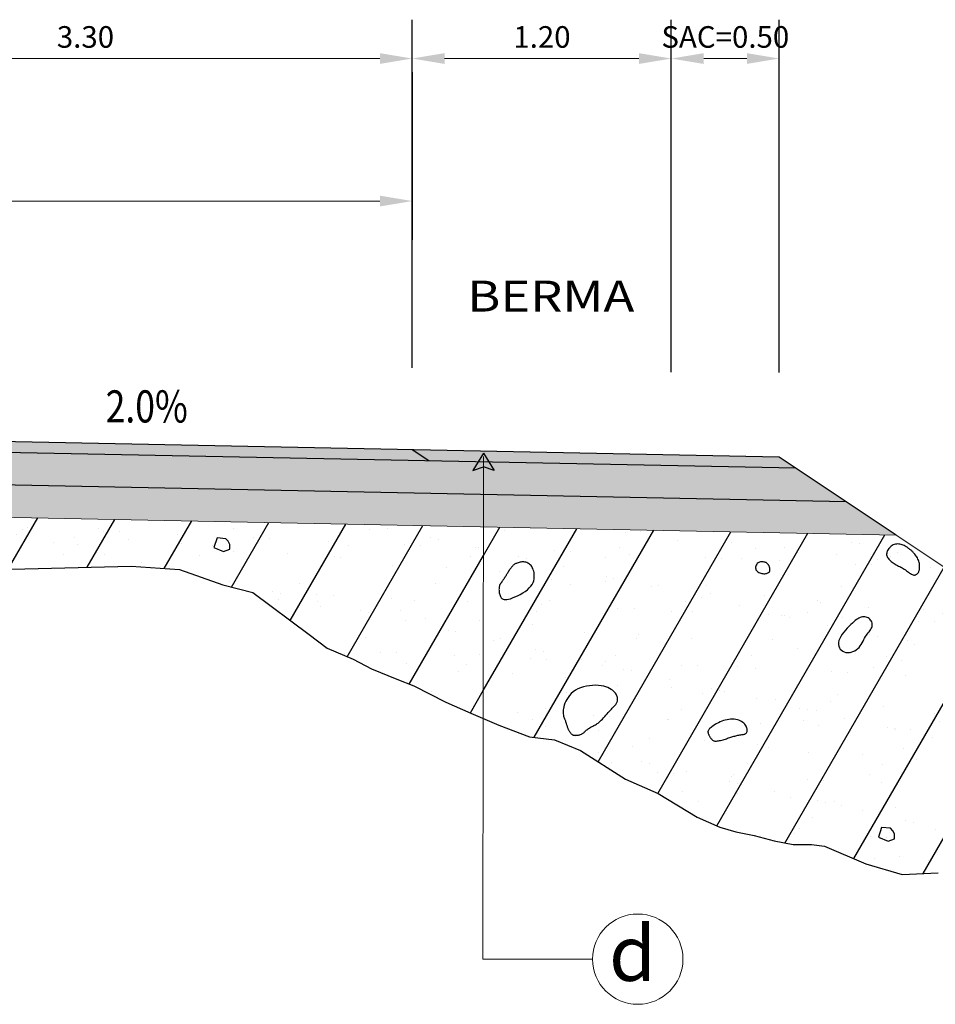
# Model space of a CAD drawing. Units: millimetres. Extents: x 266832 to 266949, y 8960760 to 8960798.
# Drawn here: x 266881 to 266885, y 8960786 to 8960791 of the extents above; entities that cross this region are included whole.
import ezdxf

# ---------------------------------------------------------------- set-up
doc = ezdxf.new("R2010")
doc.units = ezdxf.units.MM
doc.header["$LTSCALE"] = 15
doc.header["$MEASUREMENT"] = 0
doc.layers.get('DEFPOINTS').update_dxf_attribs({"lineweight": 5})
for name, color, linetype in [('1-Talud', 162, 'Continuous'), ('1-terraplen', 53, 'Continuous'), ('1-Terreno Natural', 15, 'Continuous'), ('11', 7, 'Continuous'), ('A-BASE-GRA', 23, 'Continuous')]:
    doc.layers.add(name, color=color, linetype=linetype)
for name, color, linetype, lineweight in [('ACOTA', 250, 'Continuous', 5), ('COTA', 250, 'Continuous', 9), ('ROTULO', 7, 'Continuous', 5), ('SOMBRA', 8, 'Continuous', 9), ('TEXT', 7, 'Continuous', 5)]:
    doc.layers.add(name, color=color, linetype=linetype, lineweight=lineweight)
doc.styles.add('AA', font='techb___.ttf')
doc.styles.add('ROMANC', font='romanc.shx')
doc.styles.add('ROMANS', font='ROMANS.shx')
doc.styles.add('ROMANT', font='romant.shx')
doc.styles.add('SIMPLEX', font='simplex.shx')
doc.dimstyles.new('ISO-100', dxfattribs={"dimtxt": 0.04, "dimasz": 0.15, "dimexe": 0.18, "dimexo": 0.0625, "dimgap": 0.05, "dimtad": 2, "dimtih": 1, "dimtoh": 1, "dimzin": 0, "dimdsep": 46, "dimtxsty": 'ROMANC', "dimcen": 0.09, "dimclrd": 256, "dimclre": 256, "dimclrt": 256, "dimazin": 0, "dimtfac": 1, "dimtofl": 0, "dimtmove": 0, "dimatfit": 3, "dimfxl": 0, "dimtolj": 1, "dimtzin": 0, "dimlwd": -1, "dimarcsym": 0})
pattern_1 = [(67.5, (35.43897, 20.95388), (-0.152694859935, 0.245577248029), [0, -0.228, 0, -0.255, 0, -0.24375]), (37.5, (35.43897, 20.95388), (0.018239782976, 0.499340780747), [0, -0.123, 0, -0.2055, 0, -0.07875]), (357.5, (35.2792, 20.86163), (0.4041144654745, 0.23429577225), [0, -0.075, 0, -0.27, 0, -0.3525]), (347.5, (35.2792, 20.86163), (0.324681633613, 0.33947289567), [0, -0.0375, 0, -0.177, 0, -0.2025])]
pattern_2 = [(60, (35.43897, 20.95388), (-0.270632938683, 0.15625), [])]

# ---------------------------------------------------------------- blocks, each defined once
blk = doc.blocks.new('*D28')
at = {"layer": 'ACOTA', "linetype": 'Continuous', "lineweight": -2}
for p, q in [((266882.4333, 8960789.3226), (266882.4333, 8960790.9354)), ((266883.6333, 8960789.3027), (266883.6333, 8960790.9354))]:
    blk.add_line(p, q, dxfattribs=at).dxf.unprotected_set("ltscale", 0)
at = {"layer": 'ACOTA', "linetype": 'Continuous'}
blk.add_line((266882.5833, 8960790.7554), (266883.4833, 8960790.7554), dxfattribs=at).dxf.unprotected_set("ltscale", 0)
for points in [[(266882.5833, 8960790.7804), (266882.5833, 8960790.7304), (266882.4333, 8960790.7554)], [(266883.4833, 8960790.7804), (266883.4833, 8960790.7304), (266883.6333, 8960790.7554)]]:
    blk.add_solid(points, dxfattribs=at).dxf.unprotected_set("ltscale", 0)
at = {"layer": 'DEFPOINTS', "color": 0, "linetype": 'Continuous'}
for p in [(266883.6333, 8960790.7554), (266882.4333, 8960789.2601), (266883.6333, 8960789.2402)]:
    blk.add_point(p, dxfattribs=at).dxf.unprotected_set("ltscale", 0)
at = {"layer": 'ACOTA', "color": 51, "linetype": 'Continuous', "lineweight": 0, "insert": (266883.0341, 8960790.8554), "char_height": 0.1, "attachment_point": 5, "style": 'SIMPLEX'}
blk.add_mtext('\\A1;1.20', dxfattribs=at).dxf.unprotected_set("ltscale", 0)
blk = doc.blocks.new('*D30')
at = {"layer": 'ACOTA', "linetype": 'Continuous', "lineweight": -2}
for p, q in [((266879.1332, 8960790.6427), (266879.1332, 8960790.9354)), ((266882.4333, 8960790.8179), (266882.4333, 8960790.9354))]:
    blk.add_line(p, q, dxfattribs=at).dxf.unprotected_set("ltscale", 0)
at = {"layer": 'ACOTA', "linetype": 'Continuous'}
blk.add_line((266879.2832, 8960790.7554), (266882.2833, 8960790.7554), dxfattribs=at).dxf.unprotected_set("ltscale", 0)
for points in [[(266879.2832, 8960790.7804), (266879.2832, 8960790.7304), (266879.1332, 8960790.7554)], [(266882.2833, 8960790.7804), (266882.2833, 8960790.7304), (266882.4333, 8960790.7554)]]:
    blk.add_solid(points, dxfattribs=at).dxf.unprotected_set("ltscale", 0)
at = {"layer": 'DEFPOINTS', "color": 0, "linetype": 'Continuous'}
for p in [(266882.4333, 8960790.7554), (266882.4333, 8960790.7554), (266879.1332, 8960790.5802)]:
    blk.add_point(p, dxfattribs=at).dxf.unprotected_set("ltscale", 0)
at = {"layer": 'ACOTA', "color": 51, "linetype": 'Continuous', "lineweight": 0, "insert": (266880.9198, 8960790.8554), "char_height": 0.1, "attachment_point": 5, "style": 'SIMPLEX'}
blk.add_mtext('\\A1;3.30', dxfattribs=at).dxf.unprotected_set("ltscale", 0)
blk = doc.blocks.new('*D31')
at = {"layer": 'ACOTA', "linetype": 'Continuous', "lineweight": -2}
for p, q in [((266875.8332, 8960790.6929), (266875.8332, 8960789.915)), ((266882.4333, 8960790.6929), (266882.4333, 8960789.915))]:
    blk.add_line(p, q, dxfattribs=at).dxf.unprotected_set("ltscale", 0)
at = {"layer": 'ACOTA', "linetype": 'Continuous'}
blk.add_line((266875.9832, 8960790.095), (266882.2833, 8960790.095), dxfattribs=at).dxf.unprotected_set("ltscale", 0)
for points in [[(266875.9832, 8960790.12), (266875.9832, 8960790.07), (266875.8332, 8960790.095)], [(266882.2833, 8960790.12), (266882.2833, 8960790.07), (266882.4333, 8960790.095)]]:
    blk.add_solid(points, dxfattribs=at).dxf.unprotected_set("ltscale", 0)
at = {"layer": 'DEFPOINTS', "color": 0, "linetype": 'Continuous'}
for p in [(266875.8332, 8960790.7554), (266882.4333, 8960790.7554), (266882.4333, 8960790.095)]:
    blk.add_point(p, dxfattribs=at).dxf.unprotected_set("ltscale", 0)
at = {"layer": 'ACOTA', "color": 51, "linetype": 'Continuous', "lineweight": 0, "insert": (266879.1332, 8960789.995), "char_height": 0.1, "attachment_point": 5, "style": 'SIMPLEX'}
blk.add_mtext('\\A1;6.60', dxfattribs=at).dxf.unprotected_set("ltscale", 0)
blk = doc.blocks.new('*D32')
at = {"layer": 'ACOTA', "linetype": 'Continuous', "lineweight": -2}
for p, q in [((266883.6333, 8960789.3027), (266883.6333, 8960790.9354)), ((266884.1333, 8960789.301), (266884.1333, 8960790.9354))]:
    blk.add_line(p, q, dxfattribs=at).dxf.unprotected_set("ltscale", 0)
at = {"layer": 'ACOTA', "linetype": 'Continuous'}
blk.add_line((266883.7833, 8960790.7554), (266883.9833, 8960790.7554), dxfattribs=at).dxf.unprotected_set("ltscale", 0)
for points in [[(266883.7833, 8960790.7804), (266883.7833, 8960790.7304), (266883.6333, 8960790.7554)], [(266883.9833, 8960790.7804), (266883.9833, 8960790.7304), (266884.1333, 8960790.7554)]]:
    blk.add_solid(points, dxfattribs=at).dxf.unprotected_set("ltscale", 0)
at = {"layer": 'DEFPOINTS', "color": 0, "linetype": 'Continuous'}
for p in [(266884.1333, 8960790.7554), (266883.6333, 8960789.2402), (266884.1333, 8960789.2385)]:
    blk.add_point(p, dxfattribs=at).dxf.unprotected_set("ltscale", 0)
at = {"layer": 'ACOTA', "color": 51, "linetype": 'Continuous', "lineweight": 0, "insert": (266883.8833, 8960790.8554), "char_height": 0.1, "attachment_point": 5, "style": 'SIMPLEX'}
blk.add_mtext('\\A1;SAC=0.50', dxfattribs=at).dxf.unprotected_set("ltscale", 0)
blk = doc.blocks.new('A$C23EC5FF5')
at = {"linetype": 'Continuous'}
blk.add_hatch(color=252, dxfattribs=at).paths.add_polyline_path([(0.0468, 0.0793), (-0.0022, -0.0023), (0.0468, 0.0161), (0.0957, -0.0023)])
at = {"color": 252, "linetype": 'Continuous'}
for points in [[(0.0468, 0.0793), (-0.0022, -0.0023)], [(0.0468, 0.0793), (0.0957, -0.0023)]]:
    blk.add_lwpolyline(points, dxfattribs=at)
at = {"color": 250, "linetype": 'Continuous'}
for points in [[(-0.0022, -0.0023), (0.0468, 0.0161)], [(0.0957, -0.0023), (0.0468, 0.0161)]]:
    blk.add_lwpolyline(points, dxfattribs=at)

msp = doc.modelspace()

# ---------------------------------------------------------------- hatches: boundary and pattern name
at = {"layer": '1-terraplen', "linetype": 'Continuous'}
h = msp.add_hatch(dxfattribs=at)
h.set_pattern_fill('AR-SAND', color=256, scale=0.15, angle=30, style=0)
h.set_pattern_definition(pattern_1)
h.paths.add_polyline_path([(266882.7633, 8960788.5856), (266879.1332, 8960788.6582), (266879.1332, 8960788.4297), (266879.6029, 8960788.3966), (266880.2682, 8960788.382), (266881.1308, 8960788.4039), (266881.3547, 8960788.3873), (266881.5566, 8960788.3167), (266881.6953, 8960788.2814), (266881.9553, 8960788.0871), (266882.0395, 8960788.0226), (266882.1601, 8960787.9721), (266882.2443, 8960787.9272), (266882.3622, 8960787.8796), (266882.4408, 8960787.8487), (266882.5895, 8960787.773), (266882.7046, 8960787.7225), (266882.7622, 8960787.6975)])
h = msp.add_hatch(dxfattribs=at)
h.set_pattern_fill('ANSI31', color=256, scale=2.5, angle=15, style=0)
h.set_pattern_definition(pattern_2)
h.paths.add_polyline_path([(266882.7633, 8960788.5856), (266879.1332, 8960788.6582), (266879.1332, 8960788.4297), (266879.6029, 8960788.3966), (266880.2682, 8960788.382), (266881.1308, 8960788.4039), (266881.3547, 8960788.3873), (266881.5566, 8960788.3167), (266881.6953, 8960788.2814), (266881.9553, 8960788.0871), (266882.0395, 8960788.0226), (266882.1601, 8960787.9721), (266882.2443, 8960787.9272), (266882.3622, 8960787.8796), (266882.4408, 8960787.8487), (266882.5895, 8960787.773), (266882.7046, 8960787.7225), (266882.7622, 8960787.6975)])
h = msp.add_hatch(dxfattribs=at)
h.set_pattern_fill('AR-SAND', color=256, scale=0.15, angle=30, style=0)
h.set_pattern_definition(pattern_1)
h.paths.add_polyline_path([(266884.6746, 8960788.5474), (266882.7633, 8960788.5856), (266882.7622, 8960787.6975), (266882.8337, 8960787.6664), (266882.9768, 8960787.6131), (266883.0919, 8960787.5991), (266883.2125, 8960787.5486), (266883.4203, 8960787.4166), (266883.5723, 8960787.3495), (266883.7525, 8960787.24), (266883.8585, 8960787.1941), (266883.9327, 8960787.1729), (266884.0175, 8960787.1552), (266884.1094, 8960787.1305), (266884.1977, 8960787.1129), (266884.2825, 8960787.1129), (266884.3426, 8960787.1058), (266884.5334, 8960787.0246), (266884.7031, 8960786.9752), (266884.8691, 8960786.9822), (266885.1094, 8960786.9857), (266885.4204, 8960786.9752), (266885.6006, 8960786.9752), (266885.795, 8960786.9822), (266886.0459, 8960786.9646), (266886.4274, 8960786.9227), (266886.5331, 8960786.9227), (266886.7362, 8960786.9394), (266887.0218, 8960786.9288), (266887.0864, 8960786.9395)])
h = msp.add_hatch(dxfattribs=at)
h.set_pattern_fill('ANSI31', color=256, scale=2.5, angle=15, style=0)
h.set_pattern_definition(pattern_2)
h.paths.add_polyline_path([(266884.6746, 8960788.5474), (266882.7633, 8960788.5856), (266882.7622, 8960787.6975), (266882.8337, 8960787.6664), (266882.9768, 8960787.6131), (266883.0919, 8960787.5991), (266883.2125, 8960787.5486), (266883.4203, 8960787.4166), (266883.5723, 8960787.3495), (266883.7525, 8960787.24), (266883.8585, 8960787.1941), (266883.9327, 8960787.1729), (266884.0175, 8960787.1552), (266884.1094, 8960787.1305), (266884.1977, 8960787.1129), (266884.2825, 8960787.1129), (266884.3426, 8960787.1058), (266884.5334, 8960787.0246), (266884.7031, 8960786.9752), (266884.8691, 8960786.9822), (266885.1094, 8960786.9857), (266885.4204, 8960786.9752), (266885.6006, 8960786.9752), (266885.795, 8960786.9822), (266886.0459, 8960786.9646), (266886.4274, 8960786.9227), (266886.5331, 8960786.9227), (266886.7362, 8960786.9394), (266887.0218, 8960786.9288), (266887.0864, 8960786.9395)])
at = {"layer": 'A-BASE-GRA'}
h = msp.add_hatch(dxfattribs=at)
h.set_pattern_fill('RUBBLE', color=256, scale=0.35, style=0, pattern_type=2)
h.set_pattern_definition([(45, (35.43897, 20.95388), (2e-17, 0.1750000000033), [0.35]), (0, (35.57897, 20.98888), (0.35, 0.35), [0.0175, -0.105, 0.0175, -0.21]), (0, (35.75397, 21.00638), (0.35, 0.35), [0.0175, -0.3325]), (0, (35.56147, 21.04138), (0.35, 0.35), [0.035, -0.315]), (0, (35.66647, 21.05888), (0.35, 0.35), [0.0175, -0.3325]), (0, (35.50897, 21.07638), (0.35, 0.35), [0.0175, -0.3325]), (0, (35.64897, 21.11138), (0.35, 0.35), [0.035, -0.315]), (0, (35.52647, 21.12888), (0.35, 0.35), [0.035, -0.1225, 0.0175, -0.175]), (0, (35.52647, 21.16388), (0.35, 0.35), [0.035, -0.1925, 0.035, -0.0875]), (0, (35.63147, 21.18138), (0.35, 0.35), [0.0175, -0.3325]), (0, (35.63147, 21.23388), (0.35, 0.35), [0.0175, -0.3325]), (0, (35.43897, 21.25138), (0.35, 0.35), [0.0175, -0.3325]), (0, (35.52647, 21.26888), (0.35, 0.35), [0.0175, -0.1225, 0.035, -0.175]), (90, (35.47397, 21.04138), (-0.35, 0.35), [0.0175, -0.1575, 0.0175, -0.1575]), (90, (35.49147, 21.09388), (-0.35, 0.35), [0.0175, -0.3325]), (90, (35.50897, 21.28638), (-0.35, 0.35), [0.0175, -0.3325]), (90, (35.52647, 21.16388), (-0.35, 0.35), [0.035, -0.315]), (90, (35.54397, 21.00638), (-0.35, 0.35), [0.0175, -0.3325]), (90, (35.56147, 21.28638), (-0.35, 0.35), [0.0175, -0.3325]), (90, (35.57897, 21.18138), (-0.35, 0.35), [0.0175, -0.3325]), (90, (35.63147, 21.07638), (-0.35, 0.35), [0.0175, -0.3325]), (90, (35.64897, 21.28638), (-0.35, 0.35), [0.0175, -0.3325]), (90, (35.66647, 21.19888), (-0.35, 0.35), [0.0175, -0.3325]), (90, (35.68397, 21.12888), (-0.35, 0.35), [0.035, -0.315]), (90, (35.70147, 21.07638), (-0.35, 0.35), [0.0175, -0.3325]), (90, (35.71897, 21.14638), (-0.35, 0.35), [0.0175, -0.3325]), (90, (35.73647, 20.95388), (-0.35, 0.35), [0.0175, -0.21, 0.035, -0.0875]), (45, (35.43897, 21.16388), (4e-17, 0.349999999908), [0.024745, -0.1237425, 0.024745, -0.1732395, 0.024745, -0.123757746805]), (45, (35.54397, 21.02388), (4e-17, 0.349999999908), [0.024745, -0.1732395, 0.024745, -0.04949, 0.024745, -0.198010246805]), (45, (35.45647, 21.02388), (4e-17, 0.350000000007), [0.0247487373, -0.32173365, 0.04949735, -0.0989950444]), (45, (35.56147, 21.09388), (4e-17, 0.350000000007), [0.0247487345, -0.098994945, 0.0247487345, -0.346482332805]), (45, (35.56147, 21.16388), (4e-17, 0.350000000007), [0.0247487345, -0.470226012305]), (45, (35.63147, 21.09388), (4e-17, 0.350000000007), [0.0247487345, -0.470226012305]), (45, (35.70147, 21.12888), (4e-17, 0.350000000007), [0.0247487345, -0.470226012305]), (45, (35.64897, 20.95388), (4e-17, 0.350000000007), [0.0247487345, -0.470226012305]), (135, (35.56147, 20.95388), (-0.350000000007, 4e-17), [0.0247487345, -0.470226012305]), (135, (35.73647, 20.97138), (-0.350000000007, 4e-17), [0.02474871, -0.346482325, 0.02474871, -0.098995001805]), (135, (35.63147, 21.18138), (-0.350000000007, 4e-17), [0.0247487345, -0.470226012305]), (135, (35.52647, 21.26888), (-0.350000000007, 4e-17), [0.0247487345, -0.470226012305]), (135, (35.75397, 21.00638), (-0.350000000007, 4e-17), [0.0247487345, -0.470226012305]), (135, (35.61397, 21.02388), (-0.350000000007, 4e-17), [0.0247487345, -0.470226012305]), (135, (35.57897, 21.19888), (-0.350000000007, 4e-17), [0.0247487345, -0.470226012305]), (135, (35.75397, 21.16388), (-0.350000000007, 4e-17), [0.0247487345, -0.470226012305]), (135, (35.70147, 21.09388), (-0.350000000007, 4e-17), [0.0247487345, -0.470226012305]), (135, (35.57897, 21.11138), (-0.350000000007, 4e-17), [0.0247487345, -0.470226012305]), (135, (35.50897, 21.07638), (-0.350000000007, 4e-17), [0.0247485, -0.247487373, 0.0247485, -0.197990373805]), (135, (35.71897, 21.16388), (-0.350000000007, 4e-17), [0.02474871, -0.04949747705, 0.02474871, -0.39597985]), (26.5650512, (35.66647, 20.97138), (0.35, 1.4e-10), [0.03913, -0.19565, 0.03913, -0.50871379195]), (26.5650512, (35.75397, 21.05888), (0.35, 1.4e-10), [0.03913, -0.35217, 0.03913, -0.3521937923]), (26.5650512, (35.77147, 21.00638), (0.35, 1.4e-10), [0.0391311865, -0.743492603]), (26.5650512, (35.49147, 21.11138), (0.35, 1.4e-10), [0.0391311865, -0.743492603]), (26.5650512, (35.52647, 21.19888), (0.35, 1.4e-10), [0.0391311865, -0.743492603]), (26.5650512, (35.50897, 20.95388), (0.35, 1.4e-10), [0.0391311865, -0.743492603]), (63.43494882, (35.61397, 21.19888), (1.78e-11, 0.35), [0.0391311865, -0.743492603]), (63.43494882, (35.59647, 20.98888), (1.78e-11, 0.35), [0.0391311865, -0.743492603]), (63.43494882, (35.73647, 21.02388), (1.78e-11, 0.35), [0.0391311865, -0.743492603]), (63.43494882, (35.45647, 21.18138), (1.78e-11, 0.35), [0.0391311865, -0.743492603]), (153.43494882, (35.66647, 21.05888), (-0.35, 1.78e-11), [0.0391311865, -0.743492603]), (153.43494882, (35.57897, 20.98888), (-0.35, 1.78e-11), [0.0391311865, -0.743492603]), (153.43494882, (35.47397, 21.05888), (-0.35, 1.78e-11), [0.0391311865, -0.743492603])])
h.paths.add_polyline_path([(266884.2106, 8960788.8567), (266879.1332, 8960788.9583), (266874.7526, 8960788.8662), (266874.4493, 8960788.7146), (266879.1332, 8960788.8082), (266884.4426, 8960788.702)])
at = {"layer": 'SOMBRA', "lineweight": 0}
e = msp.add_hatch(color=152, dxfattribs=at)
e.paths.add_polyline_path([(266882.5106, 8960788.8907), (266882.4332, 8960788.9423), (266879.1332, 8960789.0083), (266875.8332, 8960788.9423), (266875.7291, 8960788.8902), (266879.1332, 8960788.9583)])
e.dxf.unprotected_set("ltscale", 0)
at = {"layer": 'SOMBRA', "linetype": 'Continuous', "lineweight": 0}
e = msp.add_hatch(color=30, dxfattribs=at)
e.paths.add_polyline_path([(266882.4332, 8960788.9423), (266882.5106, 8960788.8907), (266884.2106, 8960788.8567), (266884.1333, 8960788.9083)])
e.dxf.unprotected_set("ltscale", 0)
at = {"layer": 'SOMBRA', "linetype": 'Continuous'}
h = msp.add_hatch(dxfattribs=at)
h.set_pattern_fill('GEOL2', color=256, scale=0.15, style=0, pattern_type=2)
h.set_pattern_definition([(0, (35.43897, 20.95388), (0.15, 0.15), [0.0375, -0.1125]), (0, (35.43897, 20.96888), (0.15, 0.15), [0.0375, -0.1125]), (90, (35.52897, 20.98388), (-0.15, 0.15), [0.0375, -0.1125]), (90, (35.54397, 20.98388), (-0.15, 0.15), [0.0375, -0.1125]), (45, (35.55147, 20.96888), (2e-17, 0.1500000000029), [0.0375, -0.1746320343]), (45, (35.56197, 20.95838), (2e-17, 0.1500000000029), [0.0375, -0.1746320343]), (135, (35.51397, 21.03638), (-0.1500000000029, 2e-17), [0.0375, -0.1746320343]), (135, (35.52447, 21.04688), (-0.1500000000029, 2e-17), [0.0375, -0.1746320343]), (26.5650512, (35.55147, 21.036375), (0.15, 6e-11), [0.0375, -0.29791019655]), (26.5650512, (35.55747, 21.022875), (0.15, 6e-11), [0.0375, -0.29791019655]), (26.5650512, (35.49147, 21.096375), (0.15, 6e-11), [0.0375, -0.29791019655]), (26.5650512, (35.49747, 21.082875), (0.15, 6e-11), [0.0375, -0.29791019655]), (63.43494882, (35.47647, 20.991375), (7.65e-12, 0.15), [0.0375, -0.29791019655]), (63.43494882, (35.48997, 20.983875), (7.65e-12, 0.15), [0.0375, -0.29791019655]), (63.43494882, (35.45997, 21.043875), (7.65e-12, 0.15), [0.0375, -0.29791019655]), (63.43494882, (35.44647, 21.051375), (7.65e-12, 0.15), [0.0375, -0.29791019655]), (116.5650512, (35.57247, 21.057375), (-6e-11, 0.15), [0.0375, -0.29791019655]), (116.5650512, (35.55897, 21.051375), (-6e-11, 0.15), [0.0375, -0.29791019655]), (153.43494882, (35.46147, 20.991375), (-0.15, 7.65e-12), [0.0375, -0.29791019655]), (153.43494882, (35.46747, 21.004875), (-0.15, 7.65e-12), [0.0375, -0.29791019655])])
h.paths.add_polyline_path([(266879.1332, 8960788.6582), (266884.6746, 8960788.5474), (266884.4426, 8960788.702), (266879.1332, 8960788.8082), (266874.4493, 8960788.7146), (266874.1368, 8960788.5583)])

# ---------------------------------------------------------------- linework, layer by layer
for p, q in [((266882.5106, 8960788.8907), (266882.4332, 8960788.9423)), ((266884.6746, 8960788.5474), (266884.1333, 8960788.9083))]:
    msp.add_line(p, q)
for points in [[(266884.1333, 8960788.9083), (266879.1332, 8960789.0083)], [(266884.2106, 8960788.8567), (266879.1332, 8960788.9583)], [(266884.4426, 8960788.702), (266879.1302, 8960788.8083)]]:
    msp.add_lwpolyline(points)
at = {"layer": '1-Talud', "linetype": 'Continuous', "lineweight": 0}
for points in [[(266884.6746, 8960788.5474), (266879.1272, 8960788.6583)], [(266887.0886, 8960786.9381), (266884.6746, 8960788.5474)]]:
    msp.add_lwpolyline(points, dxfattribs=at).dxf.unprotected_set("ltscale", 0)
at = {"layer": '1-terraplen', "linetype": 'Continuous'}
for points in [[(266881.5295, 8960788.534), (266881.5147, 8960788.4895), (266881.5592, 8960788.471), (266881.5889, 8960788.4821), (266881.5889, 8960788.4932), (266881.5889, 8960788.5043), (266881.5814, 8960788.5192), (266881.5703, 8960788.5303)], [(266884.7826, 8960788.3905), (266884.783, 8960788.3949), (266884.7832, 8960788.3996), (266884.783, 8960788.4046), (266884.7826, 8960788.4099), (266884.7819, 8960788.4152), (266884.7808, 8960788.4206), (266884.7793, 8960788.426), (266884.7775, 8960788.4313), (266884.7752, 8960788.4364), (266884.7727, 8960788.4413), (266884.7699, 8960788.446), (266884.7669, 8960788.4504), (266884.7639, 8960788.4546), (266884.7609, 8960788.4584), (266884.7579, 8960788.4619), (266884.7551, 8960788.465), (266884.7526, 8960788.4678), (266884.7502, 8960788.4703), (266884.748, 8960788.4725), (266884.7457, 8960788.4746), (266884.7435, 8960788.4767), (266884.741, 8960788.4787), (266884.7384, 8960788.4808), (266884.7355, 8960788.483), (266884.7323, 8960788.4855), (266884.7287, 8960788.4881), (266884.7249, 8960788.4907), (266884.7207, 8960788.4934), (266884.7163, 8960788.496), (266884.7118, 8960788.4985), (266884.707, 8960788.5007), (266884.702, 8960788.5026), (266884.697, 8960788.5041), (266884.6918, 8960788.5053), (266884.6866, 8960788.506), (266884.6814, 8960788.5062), (266884.6762, 8960788.5059), (266884.6711, 8960788.5051), (266884.6661, 8960788.5037), (266884.6612, 8960788.5018), (266884.6565, 8960788.4992), (266884.652, 8960788.4962), (266884.6478, 8960788.4927), (266884.644, 8960788.4889), (266884.6405, 8960788.4848), (266884.6374, 8960788.4805), (266884.6349, 8960788.4762), (266884.6329, 8960788.4718), (266884.6314, 8960788.4676), (266884.6306, 8960788.4635), (266884.6303, 8960788.4594), (266884.6305, 8960788.4554), (266884.6313, 8960788.4515), (266884.6327, 8960788.4476), (266884.6346, 8960788.4438), (266884.637, 8960788.44), (266884.6399, 8960788.4362), (266884.6432, 8960788.4325), (266884.647, 8960788.4289), (266884.6511, 8960788.4253), (266884.6555, 8960788.4218), (266884.6602, 8960788.4185), (266884.6651, 8960788.4153), (266884.6702, 8960788.4123), (266884.6753, 8960788.4094), (266884.6806, 8960788.4066), (266884.6859, 8960788.4039), (266884.6912, 8960788.4012), (266884.6965, 8960788.3985), (266884.7018, 8960788.3956), (266884.7071, 8960788.3926), (266884.7124, 8960788.3894), (266884.7176, 8960788.3859), (266884.7226, 8960788.3823), (266884.7276, 8960788.3786), (266884.7323, 8960788.375), (266884.7369, 8960788.3716), (266884.7413, 8960788.3686), (266884.7455, 8960788.3661), (266884.7494, 8960788.3641), (266884.7531, 8960788.3628), (266884.7564, 8960788.3622), (266884.7596, 8960788.3621), (266884.7625, 8960788.3625), (266884.7651, 8960788.3634), (266884.7676, 8960788.3646), (266884.7699, 8960788.3661), (266884.772, 8960788.3679), (266884.774, 8960788.3698), (266884.7758, 8960788.3719), (266884.7774, 8960788.3743), (266884.7789, 8960788.3768), (266884.7801, 8960788.3797), (266884.7812, 8960788.3829), (266884.782, 8960788.3865)], [(266882.9756, 8960788.3023), (266882.9829, 8960788.3105), (266882.9886, 8960788.3189), (266882.9929, 8960788.3274), (266882.9958, 8960788.3357), (266882.9977, 8960788.344), (266882.9986, 8960788.3521), (266882.9987, 8960788.3598), (266882.9982, 8960788.3672), (266882.9973, 8960788.3741), (266882.9959, 8960788.3806), (266882.994, 8960788.3867), (266882.9919, 8960788.3922), (266882.9893, 8960788.3973), (266882.9865, 8960788.4019), (266882.9834, 8960788.4061), (266882.9799, 8960788.4097), (266882.9763, 8960788.4129), (266882.9724, 8960788.4156), (266882.9684, 8960788.4179), (266882.9642, 8960788.4197), (266882.9598, 8960788.4211), (266882.9554, 8960788.4221), (266882.9508, 8960788.4227), (266882.9462, 8960788.4229), (266882.9416, 8960788.4227), (266882.937, 8960788.4222), (266882.9325, 8960788.4214), (266882.9282, 8960788.4204), (266882.924, 8960788.4192), (266882.92, 8960788.4178), (266882.9164, 8960788.4164), (266882.9131, 8960788.4149), (266882.9102, 8960788.4134), (266882.9076, 8960788.4119), (266882.9053, 8960788.4103), (266882.9033, 8960788.4088), (266882.9015, 8960788.4072), (266882.8998, 8960788.4055), (266882.8981, 8960788.4038), (266882.8965, 8960788.402), (266882.8949, 8960788.4002), (266882.8933, 8960788.3983), (266882.8917, 8960788.3963), (266882.8901, 8960788.3943), (266882.8885, 8960788.3923), (266882.887, 8960788.3904), (266882.8856, 8960788.3885), (266882.8843, 8960788.3866), (266882.883, 8960788.3848), (266882.8819, 8960788.3831), (266882.8808, 8960788.3814), (266882.8797, 8960788.3797), (266882.8787, 8960788.378), (266882.8776, 8960788.3763), (266882.8765, 8960788.3745), (266882.8754, 8960788.3726), (266882.8742, 8960788.3706), (266882.8729, 8960788.3686), (266882.8716, 8960788.3665), (266882.8703, 8960788.3643), (266882.8689, 8960788.3622), (266882.8676, 8960788.3601), (266882.8663, 8960788.358), (266882.8651, 8960788.3561), (266882.864, 8960788.3542), (266882.8629, 8960788.3524), (266882.8618, 8960788.3506), (266882.8608, 8960788.3489), (266882.8597, 8960788.3472), (266882.8586, 8960788.3455), (266882.8575, 8960788.3437), (266882.8563, 8960788.3418), (266882.8549, 8960788.3398), (266882.8535, 8960788.3378), (266882.852, 8960788.3357), (266882.8505, 8960788.3336), (266882.849, 8960788.3315), (266882.8476, 8960788.3295), (266882.8462, 8960788.3276), (266882.8448, 8960788.3258), (266882.8436, 8960788.3242), (266882.8425, 8960788.3226), (266882.8414, 8960788.3212), (266882.8405, 8960788.3197), (266882.8396, 8960788.3181), (266882.8388, 8960788.3165), (266882.8381, 8960788.3147), (266882.8374, 8960788.3127), (266882.8368, 8960788.3104), (266882.8362, 8960788.3079), (266882.8358, 8960788.3051), (266882.8354, 8960788.3021), (266882.8352, 8960788.2988), (266882.8351, 8960788.2954), (266882.8352, 8960788.2917), (266882.8354, 8960788.2878), (266882.8358, 8960788.2838), (266882.8364, 8960788.2796), (266882.8373, 8960788.2755), (266882.8384, 8960788.2713), (266882.8398, 8960788.2673), (266882.8414, 8960788.2634), (266882.8434, 8960788.2598), (266882.8456, 8960788.2566), (266882.8483, 8960788.2537), (266882.8514, 8960788.2514), (266882.8551, 8960788.2497), (266882.8596, 8960788.2486), (266882.865, 8960788.2483), (266882.8714, 8960788.2488), (266882.8789, 8960788.2502), (266882.8878, 8960788.2527), (266882.898, 8960788.2562), (266882.9092, 8960788.2607), (266882.921, 8960788.2661), (266882.9331, 8960788.2723), (266882.945, 8960788.2791), (266882.9563, 8960788.2864), (266882.9666, 8960788.2942)], [(266884.0254, 8960788.3865), (266884.0277, 8960788.3827), (266884.0308, 8960788.3794), (266884.0345, 8960788.3765), (266884.0387, 8960788.374), (266884.0433, 8960788.372), (266884.048, 8960788.3704), (266884.0528, 8960788.3693), (266884.0576, 8960788.3686), (266884.0621, 8960788.3683), (266884.0663, 8960788.3685), (266884.0703, 8960788.369), (266884.0739, 8960788.3698), (266884.0772, 8960788.3708), (266884.0801, 8960788.372), (266884.0827, 8960788.3734), (266884.0847, 8960788.3747), (266884.0864, 8960788.3761), (266884.0876, 8960788.3775), (266884.0885, 8960788.3789), (266884.0891, 8960788.3803), (266884.0894, 8960788.3817), (266884.0896, 8960788.3831), (266884.0897, 8960788.3845), (266884.0897, 8960788.3859), (266884.0897, 8960788.3872), (266884.0897, 8960788.3886), (266884.0896, 8960788.3901), (266884.0895, 8960788.3915), (266884.0894, 8960788.3929), (266884.0892, 8960788.3944), (266884.0889, 8960788.396), (266884.0884, 8960788.3976), (266884.0879, 8960788.3992), (266884.0873, 8960788.4009), (266884.0866, 8960788.4026), (266884.0857, 8960788.4044), (266884.0848, 8960788.4061), (266884.0838, 8960788.4078), (266884.0828, 8960788.4095), (266884.0816, 8960788.4112), (266884.0805, 8960788.4128), (266884.0791, 8960788.4143), (266884.0777, 8960788.4157), (266884.076, 8960788.4171), (266884.0741, 8960788.4184), (266884.0718, 8960788.4196), (266884.0692, 8960788.4207), (266884.0662, 8960788.4217), (266884.0627, 8960788.4225), (266884.0589, 8960788.4232), (266884.0549, 8960788.4236), (266884.0507, 8960788.4236), (266884.0465, 8960788.4232), (266884.0423, 8960788.4223), (266884.0384, 8960788.4208), (266884.0347, 8960788.4186), (266884.0314, 8960788.4157), (266884.0286, 8960788.4122), (266884.0264, 8960788.4082), (266884.0247, 8960788.4039), (266884.0237, 8960788.3994), (266884.0235, 8960788.395), (266884.024, 8960788.3906)], [(266884.4096, 8960788.0584), (266884.4078, 8960788.0492), (266884.4076, 8960788.0406), (266884.409, 8960788.0326), (266884.4118, 8960788.0254), (266884.4158, 8960788.019), (266884.421, 8960788.0136), (266884.427, 8960788.0092), (266884.4339, 8960788.006), (266884.4415, 8960788.004), (266884.4495, 8960788.0033), (266884.4578, 8960788.0037), (266884.4662, 8960788.0053), (266884.4745, 8960788.0078), (266884.4825, 8960788.0114), (266884.49, 8960788.0158), (266884.4968, 8960788.0211), (266884.5028, 8960788.0271), (266884.5081, 8960788.0338), (266884.5128, 8960788.0409), (266884.517, 8960788.0483), (266884.521, 8960788.0558), (266884.5247, 8960788.0632), (266884.5285, 8960788.0703), (266884.5324, 8960788.0771), (266884.5365, 8960788.0833), (266884.5407, 8960788.089), (266884.545, 8960788.0943), (266884.5491, 8960788.0994), (266884.5529, 8960788.1042), (266884.5563, 8960788.109), (266884.5592, 8960788.1139), (266884.5614, 8960788.1188), (266884.5629, 8960788.1239), (266884.5635, 8960788.1292), (266884.5634, 8960788.1345), (266884.5627, 8960788.1397), (266884.5612, 8960788.1447), (266884.5591, 8960788.1495), (266884.5563, 8960788.1538), (266884.553, 8960788.1577), (266884.5491, 8960788.161), (266884.5448, 8960788.1636), (266884.54, 8960788.1657), (266884.535, 8960788.1672), (266884.5297, 8960788.168), (266884.5242, 8960788.1682), (266884.5187, 8960788.1678), (266884.5131, 8960788.1667), (266884.5077, 8960788.165), (266884.5022, 8960788.1627), (266884.4966, 8960788.1596), (266884.4908, 8960788.1558), (266884.4848, 8960788.1512), (266884.4784, 8960788.1458), (266884.4716, 8960788.1397), (266884.4643, 8960788.1326), (266884.4564, 8960788.1247), (266884.4482, 8960788.1161), (266884.44, 8960788.1069), (266884.432, 8960788.0974), (266884.4248, 8960788.0876), (266884.4184, 8960788.0777), (266884.4132, 8960788.0679)], [(266883.2002, 8960787.8344), (266883.1888, 8960787.828), (266883.1787, 8960787.8207), (266883.1697, 8960787.8127), (266883.1617, 8960787.8041), (266883.1549, 8960787.7952), (266883.149, 8960787.7861), (266883.1441, 8960787.7771), (266883.1402, 8960787.7684), (266883.1371, 8960787.76), (266883.1348, 8960787.7521), (266883.1332, 8960787.7445), (266883.1323, 8960787.7375), (266883.1319, 8960787.7309), (266883.1319, 8960787.7247), (266883.1324, 8960787.7189), (266883.1332, 8960787.7136), (266883.1342, 8960787.7088), (266883.1354, 8960787.7043), (266883.1367, 8960787.7002), (266883.1381, 8960787.6964), (266883.1395, 8960787.6928), (266883.141, 8960787.6894), (266883.1424, 8960787.6861), (266883.1437, 8960787.6829), (266883.1448, 8960787.6797), (266883.1459, 8960787.6766), (266883.1468, 8960787.6734), (266883.1477, 8960787.6703), (266883.1486, 8960787.6673), (266883.1495, 8960787.6643), (266883.1504, 8960787.6614), (266883.1513, 8960787.6585), (266883.1523, 8960787.6556), (266883.1534, 8960787.6529), (266883.1546, 8960787.6502), (266883.1559, 8960787.6475), (266883.1572, 8960787.6449), (266883.1586, 8960787.6424), (266883.16, 8960787.6399), (266883.1616, 8960787.6375), (266883.1631, 8960787.6352), (266883.1648, 8960787.6329), (266883.1665, 8960787.6308), (266883.1682, 8960787.6288), (266883.17, 8960787.6269), (266883.1718, 8960787.6252), (266883.1737, 8960787.6237), (266883.1755, 8960787.6225), (266883.1774, 8960787.6215), (266883.1794, 8960787.6207), (266883.1814, 8960787.6201), (266883.1835, 8960787.6197), (266883.1858, 8960787.6195), (266883.1882, 8960787.6194), (266883.1908, 8960787.6195), (266883.1936, 8960787.6197), (266883.1967, 8960787.6199), (266883.1999, 8960787.6204), (266883.2033, 8960787.6209), (266883.2067, 8960787.6216), (266883.21, 8960787.6224), (266883.2133, 8960787.6234), (266883.2165, 8960787.6246), (266883.2194, 8960787.626), (266883.222, 8960787.6275), (266883.2245, 8960787.6293), (266883.2268, 8960787.6312), (266883.2291, 8960787.6333), (266883.2314, 8960787.6355), (266883.2338, 8960787.6378), (266883.2364, 8960787.6403), (266883.2392, 8960787.6428), (266883.2424, 8960787.6453), (266883.2459, 8960787.6479), (266883.2496, 8960787.6505), (266883.2536, 8960787.6531), (266883.2576, 8960787.6556), (266883.2617, 8960787.6581), (266883.2659, 8960787.6604), (266883.27, 8960787.6626), (266883.2741, 8960787.6647), (266883.2781, 8960787.6667), (266883.2821, 8960787.6688), (266883.2862, 8960787.6711), (266883.2904, 8960787.6736), (266883.2947, 8960787.6766), (266883.2993, 8960787.6802), (266883.304, 8960787.6844), (266883.3091, 8960787.6894), (266883.3143, 8960787.6949), (266883.3197, 8960787.7009), (266883.3252, 8960787.7071), (266883.3307, 8960787.7135), (266883.3361, 8960787.7198), (266883.3413, 8960787.7259), (266883.3464, 8960787.7315), (266883.3511, 8960787.7366), (266883.3556, 8960787.7413), (266883.3598, 8960787.7454), (266883.3636, 8960787.7493), (266883.3672, 8960787.7528), (266883.3704, 8960787.7562), (266883.3733, 8960787.7594), (266883.3758, 8960787.7625), (266883.378, 8960787.7656), (266883.3799, 8960787.7687), (266883.3814, 8960787.7718), (266883.3826, 8960787.775), (266883.3836, 8960787.7782), (266883.3842, 8960787.7815), (266883.3845, 8960787.7848), (266883.3846, 8960787.7882), (266883.3843, 8960787.7917), (266883.3838, 8960787.7952), (266883.3828, 8960787.7989), (266883.3815, 8960787.8027), (266883.3796, 8960787.8066), (266883.3772, 8960787.8106), (266883.3741, 8960787.8148), (266883.3704, 8960787.8192), (266883.3659, 8960787.8236), (266883.3606, 8960787.8282), (266883.3545, 8960787.8326), (266883.3475, 8960787.8368), (266883.3394, 8960787.8407), (266883.3304, 8960787.8442), (266883.3202, 8960787.8471), (266883.3088, 8960787.8493), (266883.2963, 8960787.8506), (266883.2829, 8960787.8512), (266883.2689, 8960787.8508), (266883.2545, 8960787.8495), (266883.2402, 8960787.8473), (266883.2261, 8960787.844), (266883.2127, 8960787.8398)], [(266883.8749, 8960787.6877), (266883.8669, 8960787.6848), (266883.8591, 8960787.6816), (266883.8517, 8960787.6781), (266883.8447, 8960787.6744), (266883.8381, 8960787.6706), (266883.832, 8960787.6668), (266883.8264, 8960787.6632), (266883.8215, 8960787.6596), (266883.8173, 8960787.6564), (266883.8137, 8960787.6534), (266883.8108, 8960787.6506), (266883.8083, 8960787.648), (266883.8064, 8960787.6456), (266883.805, 8960787.6433), (266883.804, 8960787.641), (266883.8033, 8960787.6389), (266883.803, 8960787.6367), (266883.8029, 8960787.6345), (266883.8032, 8960787.6324), (266883.8036, 8960787.6302), (266883.8043, 8960787.6279), (266883.8052, 8960787.6256), (266883.8063, 8960787.6232), (266883.8075, 8960787.6207), (266883.8089, 8960787.6181), (266883.8103, 8960787.6154), (266883.8119, 8960787.6127), (266883.8135, 8960787.61), (266883.8152, 8960787.6074), (266883.817, 8960787.6049), (266883.8188, 8960787.6026), (266883.8207, 8960787.6004), (266883.8227, 8960787.5985), (266883.8247, 8960787.5968), (266883.827, 8960787.5954), (266883.8294, 8960787.5943), (266883.8321, 8960787.5935), (266883.8351, 8960787.5929), (266883.8385, 8960787.5927), (266883.8423, 8960787.5928), (266883.8466, 8960787.5933), (266883.8514, 8960787.594), (266883.8564, 8960787.595), (266883.8617, 8960787.5962), (266883.8671, 8960787.5976), (266883.8726, 8960787.5991), (266883.8781, 8960787.6007), (266883.8835, 8960787.6023), (266883.8887, 8960787.604), (266883.8937, 8960787.6056), (266883.8986, 8960787.6073), (266883.9035, 8960787.6089), (266883.9082, 8960787.6105), (266883.913, 8960787.612), (266883.9177, 8960787.6135), (266883.9225, 8960787.6149), (266883.9273, 8960787.6162), (266883.9321, 8960787.6174), (266883.9369, 8960787.6186), (266883.9417, 8960787.6196), (266883.9464, 8960787.6206), (266883.9509, 8960787.6215), (266883.9552, 8960787.6223), (266883.9594, 8960787.623), (266883.9632, 8960787.6236), (266883.9668, 8960787.6241), (266883.9701, 8960787.6248), (266883.9732, 8960787.6256), (266883.9759, 8960787.6266), (266883.9783, 8960787.6279), (266883.9804, 8960787.6295), (266883.9821, 8960787.6317), (266883.9835, 8960787.6343), (266883.9845, 8960787.6374), (266883.9851, 8960787.6409), (266883.9852, 8960787.6448), (266883.9847, 8960787.6489), (266883.9837, 8960787.6533), (266883.9821, 8960787.6577), (266883.9798, 8960787.6622), (266883.9768, 8960787.6667), (266883.9732, 8960787.6712), (266883.9689, 8960787.6754), (266883.9641, 8960787.6794), (266883.9586, 8960787.6831), (266883.9526, 8960787.6864), (266883.9462, 8960787.6892), (266883.9392, 8960787.6914), (266883.9319, 8960787.693), (266883.9242, 8960787.6939), (266883.9162, 8960787.6943), (266883.908, 8960787.694), (266883.8997, 8960787.6932), (266883.8914, 8960787.6919), (266883.8831, 8960787.69)], [(266884.6071, 8960787.1924), (266884.5923, 8960787.148), (266884.6368, 8960787.1295), (266884.6664, 8960787.1406), (266884.6664, 8960787.1517), (266884.6664, 8960787.1628), (266884.659, 8960787.1776), (266884.6479, 8960787.1887)]]:
    msp.add_lwpolyline(points, close=True, dxfattribs=at)
at = {"layer": '1-Terreno Natural', "linetype": 'Continuous'}
msp.add_lwpolyline([(266880.2682, 8960788.382), (266881.1308, 8960788.4039), (266881.3547, 8960788.3873), (266881.5566, 8960788.3167), (266881.6953, 8960788.2814), (266881.9553, 8960788.0871), (266882.0395, 8960788.0226), (266882.1601, 8960787.9721), (266882.2443, 8960787.9272), (266882.3622, 8960787.8796), (266882.4408, 8960787.8487), (266882.5895, 8960787.773), (266882.7046, 8960787.7225), (266882.8337, 8960787.6664), (266882.9768, 8960787.6131), (266883.0919, 8960787.5991), (266883.2125, 8960787.5486), (266883.4203, 8960787.4166), (266883.5723, 8960787.3495), (266883.7525, 8960787.24), (266883.8585, 8960787.1941), (266883.9327, 8960787.1729), (266884.0175, 8960787.1552), (266884.1094, 8960787.1305), (266884.1977, 8960787.1129), (266884.2825, 8960787.1129), (266884.3426, 8960787.1058), (266884.5334, 8960787.0246), (266884.7031, 8960786.9752), (266884.8691, 8960786.9822)], dxfattribs=at)
at = {"layer": 'COTA', "color": 252, "lineweight": 0, "flags": 128}
for points in [[(266882.7637, 8960788.9115), (266882.7606, 8960786.5824)], [(266882.7606, 8960786.5824), (266883.2686, 8960786.5824)]]:
    msp.add_lwpolyline(points, dxfattribs=at).dxf.unprotected_set("ltscale", 0)
at = {"layer": 'COTA', "color": 252, "lineweight": 0}
msp.add_circle((266883.4778, 8960786.5824), 0.2092, dxfattribs=at).dxf.unprotected_set("ltscale", 0)

# ---------------------------------------------------------------- block references
at = {"linetype": 'Continuous'}
msp.add_blockref('A$C23EC5FF5', (266882.7165, 8960788.8482), dxfattribs=at)

# ---------------------------------------------------------------- texts
at = {"layer": '11', "color": 7, "linetype": 'Continuous', "style": 'ROMANS', "width": 0.811828}
msp.add_text('2.0%', height=0.1488, dxfattribs=at).set_placement((266881.0132, 8960789.0691))
at = {"layer": 'ROTULO', "color": 252, "lineweight": 0, "style": 'ROMANT'}
e = msp.add_text('d', height=0.2558, dxfattribs=at)
e.set_placement((266883.3449, 8960786.4816))
e.dxf.unprotected_set("ltscale", 0)
at = {"layer": 'TEXT', "lineweight": 0, "style": 'AA', "width": 1.2}
e = msp.add_text('BERMA', height=0.14327, dxfattribs=at)
e.set_placement((266882.6875, 8960789.583))
e.dxf.unprotected_set("ltscale", 0)

# ---------------------------------------------------------------- dimensions: what is measured, and where the dimension line sits
at = {"layer": 'ACOTA', "linetype": 'Continuous', "lineweight": 0}
for base, p1, p2, picture, middle in [((266882.4333, 8960790.7554), (266879.1332, 8960790.5802), (266882.4333, 8960790.7554), '*D30', (266880.9198, 8960790.7554)), ((266883.6333, 8960790.7554), (266882.4333, 8960789.2601), (266883.6333, 8960789.2402), '*D28', (266883.0341, 8960790.7554)), ((266882.4333, 8960790.095), (266875.8332, 8960790.7554), (266882.4333, 8960790.7554), '*D31', (266879.1332, 8960790.095))]:
    dim = msp.add_linear_dim(base=base, p1=p1, p2=p2, dimstyle='ISO-100', override={"dimtxt": 0.1, "dimtxsty": 'SIMPLEX', "dimclrt": 51}, dxfattribs=at)
    dim.commit()
    dim.dimension.update_dxf_attribs({"geometry": picture, "text_midpoint": middle, "dimtype": 160})
    dim.dimension.dxf.unprotected_set("ltscale", 0)
dim = msp.add_linear_dim(base=(266884.1333, 8960790.7554), p1=(266883.6333, 8960789.2402), p2=(266884.1333, 8960789.2385), text='SAC=<>', dimstyle='ISO-100', override={"dimtxt": 0.1, "dimtxsty": 'SIMPLEX', "dimclrt": 51}, dxfattribs=at)
dim.commit()
dim.dimension.update_dxf_attribs({"geometry": '*D32', "text_midpoint": (266883.8833, 8960790.7554), "dimtype": 160})
dim.dimension.dxf.unprotected_set("ltscale", 0)

doc.saveas('drawing.dxf')
